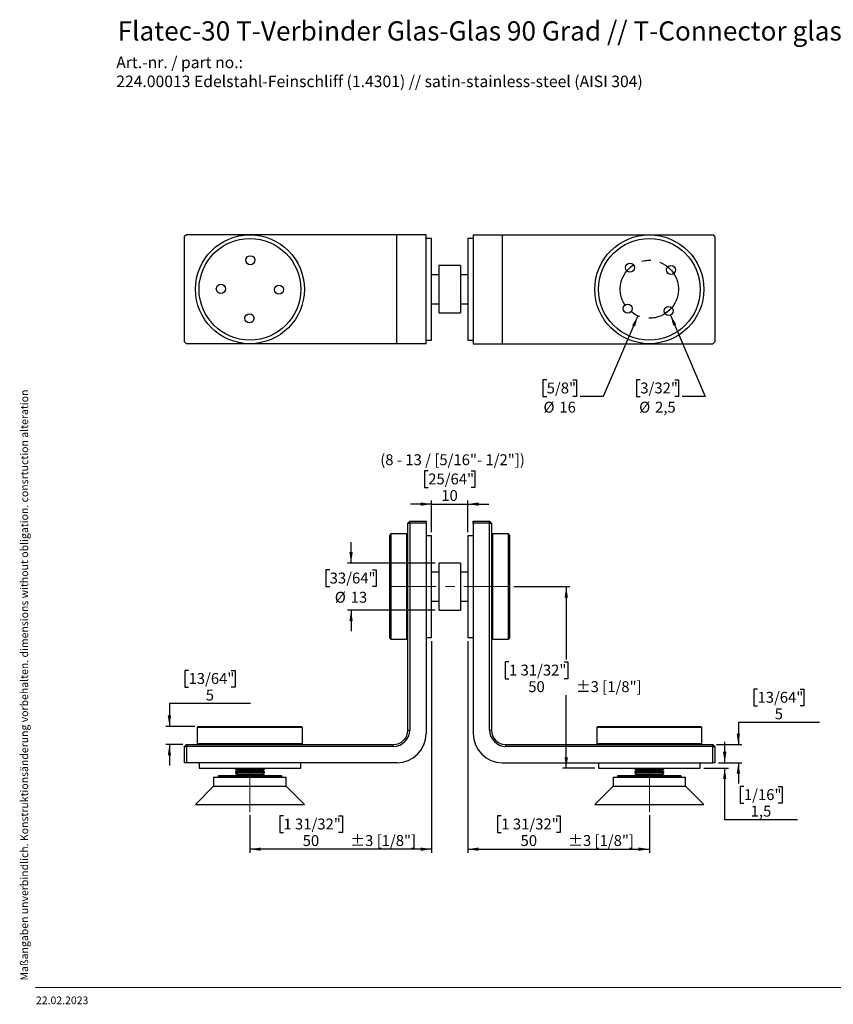
# Model space of a CAD drawing. Units: millimetres. Extents: x 8 to 423, y 4 to 276.
# Drawn here: x 8 to 233, y 5 to 276 of the extents above; entities that cross this region are included whole.
import ezdxf

# ---------------------------------------------------------------- set-up
doc = ezdxf.new("R2010")
doc.units = ezdxf.units.MM
doc.linetypes.add('CENTERX2', pattern=[20.32, 12.7, -2.54, 2.54, -2.54])
doc.styles.add('SLDTEXTSTYLE0', font='TXT', dxfattribs={"width": 0.605})
doc.styles.add('SLDTEXTSTYLE1', font='TXT', dxfattribs={"width": 0.7})
doc.dimstyles.new('SLDDIMSTYLE0', dxfattribs={"dimtxt": 3, "dimasz": 3, "dimexe": 0, "dimexo": 0.0625, "dimgap": 0.75, "dimtad": 0, "dimtih": 1, "dimtoh": 1, "dimdec": 1, "dimrnd": 1e-09, "dimzin": 12, "dimdsep": 46, "dimtxsty": 'SLDTEXTSTYLE0', "dimblk1": 'NONE', "dimsah": 1, "dimcen": 0, "dimadec": 0, "dimazin": 3, "dimtfac": 1, "dimtdec": 1, "dimtmove": 0, "dimatfit": 3, "dimldrblk": 'NONE', "dimfxl": 0, "dimfrac": 2, "dimtolj": 1, "dimtzin": 12, "dimarcsym": 0})
doc.dimstyles.new('SLDDIMSTYLE1', dxfattribs={"dimtxt": 3, "dimasz": 3, "dimexe": 0, "dimexo": 0.0625, "dimgap": 0.75, "dimtad": 0, "dimtih": 1, "dimtoh": 1, "dimdec": 1, "dimrnd": 1e-09, "dimzin": 12, "dimdsep": 46, "dimtxsty": 'SLDTEXTSTYLE0', "dimblk1": 'NONE', "dimsah": 1, "dimcen": 0, "dimadec": 0, "dimazin": 3, "dimtfac": 1, "dimtdec": 1, "dimtmove": 0, "dimatfit": 3, "dimldrblk": 'NONE', "dimfxl": 0, "dimfrac": 2, "dimtolj": 1, "dimtzin": 12, "dimarcsym": 0})
doc.dimstyles.new('SLDDIMSTYLE2', dxfattribs={"dimtxt": 3, "dimasz": 3, "dimexe": 0, "dimexo": 0.0625, "dimgap": 0.75, "dimtad": 0, "dimtih": 1, "dimtoh": 1, "dimdec": 1, "dimrnd": 1e-09, "dimzin": 12, "dimdsep": 46, "dimtxsty": 'SLDTEXTSTYLE0', "dimsah": 1, "dimcen": 0.09, "dimadec": 0, "dimazin": 3, "dimtfac": 1, "dimtdec": 1, "dimtofl": 0, "dimtmove": 0, "dimatfit": 3, "dimfxl": 0, "dimfrac": 2, "dimtolj": 1, "dimtzin": 12, "dimarcsym": 0})
doc.dimstyles.new('SLDDIMSTYLE3', dxfattribs={"dimtxt": 3, "dimasz": 3, "dimexe": 0, "dimexo": 0.0625, "dimgap": 0.75, "dimtad": 0, "dimtih": 1, "dimtoh": 1, "dimdec": 1, "dimrnd": 1e-09, "dimzin": 12, "dimdsep": 46, "dimtxsty": 'SLDTEXTSTYLE0', "dimsah": 1, "dimcen": 0.09, "dimadec": 0, "dimazin": 3, "dimtfac": 1, "dimtdec": 1, "dimtmove": 0, "dimatfit": 0, "dimfxl": 0, "dimfrac": 2, "dimtolj": 1, "dimtzin": 12, "dimarcsym": 0})

# ---------------------------------------------------------------- blocks, each defined once
blk = doc.blocks.new('SW_NOTE_0_2')
at = {"color": 0, "char_height": 3.175, "attachment_point": 1}
for s, insert, style in [('Art.-nr. / part no.:', (0, 4.09), 'SLDTEXTSTYLE1'), ('224.00013 Edelstahl-Feinschliff (1.4301) // satin-stainless-steel (AISI 304)', (0, -1.14), 'SLDTEXTSTYLE0')]:
    blk.add_mtext(s, dxfattribs=dict(at, insert=insert, style=style))
blk = doc.blocks.new('_D')
for p, q in [((178.71, 194.74), (169.19, 172.52)), ((153.59, 177.13), (152.56, 177.13)), ((152.56, 177.13), (152.56, 172.52)), ((160.78, 177.13), (161.81, 177.13)), ((161.81, 177.13), (161.81, 172.52)), ((152.56, 172.52), (153.59, 172.52)), ((161.81, 172.52), (160.78, 172.52)), ((169.19, 172.52), (162.84, 172.52))]:
    blk.add_line(p, q)
blk.add_solid([(178.71, 194.74), (177.1, 192.16), (177.95, 191.8)])
at = {"char_height": 3, "attachment_point": 1, "style": 'SLDTEXTSTYLE0'}
for s, insert in [('5/8"', (153.59, 176.39)), ('%%c', (152.71, 171.1)), ('16', (157.08, 171.1))]:
    blk.add_mtext(s, dxfattribs=dict(at, insert=insert))
blk = doc.blocks.new('_None')
blk = doc.blocks.new('_D_1')
for p, q in [((187.68, 194.98), (197.27, 172.52)), ((179.37, 177.13), (178.34, 177.13)), ((178.34, 177.13), (178.34, 172.52)), ((188.85, 177.13), (189.89, 177.13)), ((189.89, 177.13), (189.89, 172.52)), ((178.34, 172.52), (179.37, 172.52)), ((189.89, 172.52), (188.85, 172.52)), ((197.27, 172.52), (190.92, 172.52))]:
    blk.add_line(p, q)
blk.add_solid([(187.68, 194.98), (188.44, 192.04), (189.29, 192.4)])
at = {"char_height": 3, "attachment_point": 1, "style": 'SLDTEXTSTYLE0'}
for s, insert in [('3/32"', (179.37, 176.39)), ('%%c', (179.06, 171.1)), ('2,5', (183.44, 171.1))]:
    blk.add_mtext(s, dxfattribs=dict(at, insert=insert))
blk = doc.blocks.new('_D_2')
for p, q in [((121.86, 105.17), (121.86, 46.84)), ((71.86, 57.17), (71.86, 46.84)), ((81.09, 57.01), (80.06, 57.01)), ((80.06, 57.01), (80.06, 52.4)), ((96.3, 57.01), (97.33, 57.01)), ((97.33, 57.01), (97.33, 52.4)), ((80.06, 52.4), (81.09, 52.4)), ((97.33, 52.4), (96.3, 52.4)), ((121.86, 47.84), (71.86, 47.84))]:
    blk.add_line(p, q)
for points in [[(71.86, 47.84), (74.86, 47.38), (74.86, 48.3)], [(121.86, 47.84), (118.86, 48.3), (118.86, 47.38)]]:
    blk.add_solid(points)
at = {"char_height": 3, "attachment_point": 1, "style": 'SLDTEXTSTYLE0'}
for s, insert in [('1 31/32"', (81.09, 56.27)), ('50', (86.4, 51.71)), ('±3 [1/8"]', (99.49, 51.72))]:
    blk.add_mtext(s, dxfattribs=dict(at, insert=insert))
blk = doc.blocks.new('_D_3')
for p, q in [((131.86, 105.17), (131.86, 46.84)), ((141.09, 57.01), (140.06, 57.01)), ((140.06, 57.01), (140.06, 52.4)), ((156.3, 57.01), (157.33, 57.01)), ((157.33, 57.01), (157.33, 52.4)), ((181.86, 57.17), (181.86, 46.84)), ((140.06, 52.4), (141.09, 52.4)), ((157.33, 52.4), (156.3, 52.4)), ((131.86, 47.84), (181.86, 47.84))]:
    blk.add_line(p, q)
for points in [[(131.86, 47.84), (134.86, 47.38), (134.86, 48.3)], [(181.86, 47.84), (178.86, 48.3), (178.86, 47.38)]]:
    blk.add_solid(points)
at = {"char_height": 3, "attachment_point": 1, "style": 'SLDTEXTSTYLE0'}
for s, insert in [('1 31/32"', (141.09, 56.27)), ('50', (146.4, 51.71)), ('±3 [1/8"]', (159.49, 51.72))]:
    blk.add_mtext(s, dxfattribs=dict(at, insert=insert))
blk = doc.blocks.new('_D_4')
for p, q in [((144.51, 120.17), (159.98, 120.17)), ((158.98, 120.17), (158.98, 100.09)), ((143.21, 99.41), (142.17, 99.41)), ((142.17, 99.41), (142.17, 94.8)), ((158.42, 99.41), (159.45, 99.41)), ((159.45, 99.41), (159.45, 94.8)), ((142.17, 94.8), (143.21, 94.8)), ((159.45, 94.8), (158.42, 94.8)), ((158.98, 70.17), (158.98, 90.24)), ((166.86, 70.17), (157.98, 70.17))]:
    blk.add_line(p, q)
for points in [[(158.98, 120.17), (158.52, 117.17), (159.44, 117.17)], [(158.98, 70.17), (159.44, 73.17), (158.52, 73.17)]]:
    blk.add_solid(points)
at = {"char_height": 3, "attachment_point": 1, "style": 'SLDTEXTSTYLE0'}
for s, insert in [('1 31/32"', (143.21, 98.67)), ('50', (148.52, 94.11)), ('±3 [1/8"]', (161.61, 94.11))]:
    blk.add_mtext(s, dxfattribs=dict(at, insert=insert))
blk = doc.blocks.new('_D_5')
for p, q in [((211.64, 91.92), (210.61, 91.92)), ((210.61, 91.92), (210.61, 87.31)), ((223.41, 91.92), (224.44, 91.92)), ((224.44, 91.92), (224.44, 87.31)), ((210.61, 87.31), (211.64, 87.31)), ((224.44, 87.31), (223.41, 87.31)), ((228.68, 82.75), (206.37, 82.75)), ((206.37, 82.75), (206.37, 76.67)), ((200.36, 76.67), (207.37, 76.67)), ((200.86, 71.67), (207.37, 71.67)), ((206.37, 71.67), (206.37, 65.9))]:
    blk.add_line(p, q)
for points in [[(206.37, 76.67), (206.83, 79.67), (205.91, 79.67)], [(206.37, 71.67), (205.91, 68.67), (206.83, 68.67)]]:
    blk.add_solid(points)
at = {"char_height": 3, "attachment_point": 1, "style": 'SLDTEXTSTYLE0'}
for s, insert in [('13/64"', (211.64, 91.18)), ('5', (216.38, 86.62))]:
    blk.add_mtext(s, dxfattribs=dict(at, insert=insert))
blk = doc.blocks.new('_D_6')
for p, q in [((99.72, 126.67), (99.72, 132.44)), ((93.83, 124.77), (92.8, 124.77)), ((92.8, 124.77), (92.8, 120.17)), ((122.86, 126.67), (98.72, 126.67)), ((105.61, 124.77), (106.64, 124.77)), ((106.64, 124.77), (106.64, 120.17)), ((92.8, 120.17), (93.83, 120.17)), ((106.64, 120.17), (105.61, 120.17)), ((122.86, 113.67), (98.72, 113.67)), ((99.72, 113.67), (99.72, 107.9))]:
    blk.add_line(p, q)
for points in [[(99.72, 126.67), (100.18, 129.67), (99.26, 129.67)], [(99.72, 113.67), (99.26, 110.67), (100.18, 110.67)]]:
    blk.add_solid(points)
at = {"char_height": 3, "attachment_point": 1, "style": 'SLDTEXTSTYLE0'}
for s, insert in [('33/64"', (93.83, 124.03)), ('%%c', (95.24, 118.74)), ('13', (99.62, 118.74))]:
    blk.add_mtext(s, dxfattribs=dict(at, insert=insert))
blk = doc.blocks.new('_D_7')
for p, q in [((120.97, 152.07), (119.94, 152.07)), ((119.94, 152.07), (119.94, 147.46)), ((132.75, 152.07), (133.78, 152.07)), ((133.78, 152.07), (133.78, 147.46)), ((119.94, 147.46), (120.97, 147.46)), ((133.78, 147.46), (132.75, 147.46)), ((121.86, 135.17), (121.86, 143.9)), ((131.86, 135.17), (131.86, 143.9)), ((121.86, 142.9), (116.09, 142.9)), ((121.86, 142.9), (131.86, 142.9)), ((131.86, 142.9), (137.63, 142.9))]:
    blk.add_line(p, q)
for points in [[(121.86, 142.9), (118.86, 143.36), (118.86, 142.44)], [(131.86, 142.9), (134.86, 142.44), (134.86, 143.36)]]:
    blk.add_solid(points)
at = {"char_height": 3, "attachment_point": 1, "style": 'SLDTEXTSTYLE0'}
for s, insert in [('(8 - 13 / [5/16"- 1/2"])', (107.76, 156.62)), ('25/64"', (120.97, 151.33)), ('10', (124.57, 146.77))]:
    blk.add_mtext(s, dxfattribs=dict(at, insert=insert))
blk = doc.blocks.new('_D_8')
for p, q in [((202.62, 71.67), (202.62, 77.44)), ((200.86, 71.67), (203.62, 71.67)), ((196.86, 70.17), (203.62, 70.17)), ((202.62, 55.94), (202.62, 70.17)), ((207.89, 65.11), (206.86, 65.11)), ((206.86, 65.11), (206.86, 60.51)), ((217.37, 65.11), (218.41, 65.11)), ((218.41, 65.11), (218.41, 60.51)), ((206.86, 60.51), (207.89, 60.51)), ((218.41, 60.51), (217.37, 60.51)), ((222.64, 55.94), (202.62, 55.94))]:
    blk.add_line(p, q)
for points in [[(202.62, 71.67), (203.08, 74.67), (202.16, 74.67)], [(202.62, 70.17), (202.16, 67.17), (203.08, 67.17)]]:
    blk.add_solid(points)
at = {"char_height": 3, "attachment_point": 1, "style": 'SLDTEXTSTYLE0'}
for s, insert in [('1/16"', (207.89, 64.37)), ('1,5', (209.77, 59.81))]:
    blk.add_mtext(s, dxfattribs=dict(at, insert=insert))
blk = doc.blocks.new('_D_9')
for p, q in [((54.97, 97.1), (53.94, 97.1)), ((53.94, 97.1), (53.94, 92.49)), ((66.74, 97.1), (67.77, 97.1)), ((67.77, 97.1), (67.77, 92.49)), ((53.94, 92.49), (54.97, 92.49)), ((67.77, 92.49), (66.74, 92.49)), ((72.01, 87.93), (49.7, 87.93)), ((49.7, 87.93), (49.7, 81.67)), ((56.66, 81.67), (48.7, 81.67)), ((53.36, 76.67), (48.7, 76.67)), ((49.7, 76.67), (49.7, 70.9))]:
    blk.add_line(p, q)
for points in [[(49.7, 81.67), (50.16, 84.67), (49.24, 84.67)], [(49.7, 76.67), (49.24, 73.67), (50.16, 73.67)]]:
    blk.add_solid(points)
at = {"char_height": 3, "attachment_point": 1, "style": 'SLDTEXTSTYLE0'}
for s, insert in [('13/64"', (54.97, 96.36)), ('5', (59.71, 91.8))]:
    blk.add_mtext(s, dxfattribs=dict(at, insert=insert))

msp = doc.modelspace()

# ---------------------------------------------------------------- linework, layer by layer
at = {"color": 7, "linetype": 'Continuous', "lineweight": 25}
for p, q in [((54.35984, 217.08867), (53.85984, 216.58867)), ((112.35984, 217.08867), (54.35984, 217.08867)), ((112.35984, 187.08867), (112.35984, 217.08867)), ((120.35984, 217.08867), (112.35984, 217.08867)), ((120.35984, 187.08867), (120.35984, 217.08867)), ((133.35984, 217.08867), (133.35984, 187.08867)), ((133.35984, 217.08867), (141.35984, 217.08867)), ((141.35984, 217.08867), (141.35984, 187.08867)), ((141.35984, 217.08867), (199.35984, 217.08867)), ((199.85984, 216.58867), (199.35984, 217.08867)), ((53.85984, 187.58867), (53.85984, 216.58867)), ((121.85984, 216.08867), (120.35984, 216.08867)), ((121.85984, 202.08867), (121.85984, 216.08867)), ((133.35984, 216.08867), (131.85984, 216.08867)), ((131.85984, 216.08867), (131.85984, 188.08867)), ((199.85984, 216.58867), (199.85984, 187.58867)), ((129.85984, 208.58867), (123.85984, 208.58867)), ((123.85984, 208.58867), (123.85984, 195.58867)), ((129.85984, 208.58867), (129.85984, 195.58867)), ((123.85984, 206.08867), (121.85984, 206.08867)), ((131.85984, 206.08867), (129.85984, 206.08867)), ((121.85984, 188.08867), (121.85984, 202.08867)), ((121.85984, 198.08867), (123.85984, 198.08867)), ((129.85984, 198.08867), (131.85984, 198.08867)), ((123.85984, 195.58867), (129.85984, 195.58867)), ((53.85984, 187.58867), (54.35984, 187.08867)), ((120.35984, 188.08867), (121.85984, 188.08867)), ((131.85984, 188.08867), (133.35984, 188.08867)), ((199.35984, 187.08867), (199.85984, 187.58867)), ((112.35984, 187.08867), (54.35984, 187.08867)), ((120.35984, 187.08867), (112.35984, 187.08867)), ((133.35984, 187.08867), (141.35984, 187.08867)), ((141.35984, 187.08867), (199.35984, 187.08867)), ((115.35984, 137.66589), (115.85984, 138.16589)), ((115.35984, 137.66589), (115.85984, 137.66589)), ((115.35984, 80.66589), (115.35984, 137.66589)), ((115.85984, 137.66589), (115.85984, 138.16589)), ((115.85984, 138.16589), (120.35984, 138.16589)), ((120.35984, 137.66589), (115.85984, 137.66589)), ((115.85984, 137.66589), (115.85984, 80.66589)), ((120.35984, 138.16589), (120.35984, 137.66589)), ((120.35984, 137.66589), (120.35984, 79.66589)), ((133.35984, 138.16589), (137.85984, 138.16589)), ((133.35984, 137.66589), (133.35984, 138.16589)), ((133.35984, 137.66589), (133.35984, 79.66589)), ((137.85984, 137.66589), (133.35984, 137.66589)), ((137.85984, 137.66589), (137.85984, 138.16589)), ((138.35984, 137.66589), (137.85984, 138.16589)), ((137.85984, 80.66589), (137.85984, 137.66589)), ((137.85984, 137.66589), (138.35984, 137.66589)), ((138.35984, 137.66589), (138.35984, 80.66589)), ((110.65984, 134.66589), (110.35984, 134.36589)), ((110.35984, 105.96589), (110.35984, 134.36589)), ((115.05984, 134.66589), (110.65984, 134.66589)), ((110.65984, 134.66589), (110.65984, 105.66589)), ((115.35984, 134.36589), (115.05984, 134.66589)), ((115.05984, 105.66589), (115.05984, 134.66589)), ((121.85984, 134.16589), (120.35984, 134.16589)), ((121.85984, 106.16589), (121.85984, 134.16589)), ((133.35984, 134.16589), (131.85984, 134.16589)), ((131.85984, 134.16589), (131.85984, 106.16589)), ((138.65984, 134.66589), (138.35984, 134.36589)), ((143.05984, 134.66589), (138.65984, 134.66589)), ((138.65984, 134.66589), (138.65984, 105.66589)), ((143.35984, 134.36589), (143.05984, 134.66589)), ((143.05984, 105.66589), (143.05984, 134.66589)), ((143.35984, 134.36589), (143.35984, 105.96589)), ((129.85984, 126.66589), (123.85984, 126.66589)), ((123.85984, 126.66589), (123.85984, 113.66589)), ((129.85984, 126.66589), (129.85984, 113.66589)), ((123.85984, 124.16589), (121.85984, 124.16589)), ((131.85984, 124.16589), (129.85984, 124.16589)), ((121.85984, 116.16589), (123.85984, 116.16589)), ((129.85984, 116.16589), (131.85984, 116.16589)), ((123.85984, 113.66589), (129.85984, 113.66589)), ((110.35984, 105.96589), (110.65984, 105.66589)), ((115.05984, 105.66589), (115.35984, 105.96589)), ((120.35984, 106.16589), (121.85984, 106.16589)), ((131.85984, 106.16589), (133.35984, 106.16589)), ((138.35984, 105.96589), (138.65984, 105.66589)), ((143.05984, 105.66589), (143.35984, 105.96589)), ((110.65984, 105.66589), (115.05984, 105.66589)), ((138.65984, 105.66589), (143.05984, 105.66589)), ((57.65984, 81.66589), (57.35984, 81.36589)), ((57.65984, 81.66589), (86.05984, 81.66589)), ((86.35984, 81.36589), (86.05984, 81.66589)), ((167.65984, 81.66589), (167.35984, 81.36589)), ((167.65984, 81.66589), (196.05984, 81.66589)), ((196.35984, 81.36589), (196.05984, 81.66589)), ((57.35984, 81.36589), (57.35984, 76.96589)), ((86.35984, 81.36589), (57.35984, 81.36589)), ((86.35984, 76.96589), (86.35984, 81.36589)), ((115.35984, 80.66589), (115.85984, 80.66589)), ((137.85984, 80.66589), (138.35984, 80.66589)), ((167.35984, 81.36589), (167.35984, 76.96589)), ((196.35984, 81.36589), (167.35984, 81.36589)), ((196.35984, 76.96589), (196.35984, 81.36589)), ((53.85984, 76.16589), (54.35984, 76.66589)), ((53.85984, 76.16589), (54.35984, 76.16589)), ((53.85984, 71.66589), (53.85984, 76.16589)), ((54.35984, 76.66589), (111.35984, 76.66589)), ((54.35984, 76.66589), (54.35984, 76.16589)), ((54.35984, 76.16589), (54.35984, 71.66589)), ((111.35984, 76.16589), (54.35984, 76.16589)), ((57.35984, 76.96589), (57.65984, 76.66589)), ((57.35984, 76.96589), (86.35984, 76.96589)), ((86.05984, 76.66589), (86.35984, 76.96589)), ((111.35984, 76.66589), (111.35984, 76.16589)), ((142.35984, 76.16589), (142.35984, 76.66589)), ((142.35984, 76.66589), (199.35984, 76.66589)), ((199.35984, 76.16589), (142.35984, 76.16589)), ((167.35984, 76.96589), (167.65984, 76.66589)), ((167.35984, 76.96589), (196.35984, 76.96589)), ((196.05984, 76.66589), (196.35984, 76.96589)), ((199.35984, 76.16589), (199.35984, 76.66589)), ((199.85984, 76.16589), (199.35984, 76.66589)), ((199.35984, 71.66589), (199.35984, 76.16589)), ((199.35984, 76.16589), (199.85984, 76.16589)), ((199.85984, 76.16589), (199.85984, 71.66589)), ((54.35984, 71.66589), (53.85984, 71.66589)), ((112.35984, 71.66589), (54.35984, 71.66589)), ((57.85984, 71.66589), (57.85984, 70.16589)), ((85.85984, 70.16589), (85.85984, 71.66589)), ((141.35984, 71.66589), (199.35984, 71.66589)), ((167.85984, 71.66589), (167.85984, 70.16589)), ((195.85984, 70.16589), (195.85984, 71.66589)), ((199.85984, 71.66589), (199.35984, 71.66589)), ((57.85984, 70.16589), (85.85984, 70.16589)), ((63.30984, 68.16589), (63.10984, 67.96589)), ((63.10984, 67.96589), (63.10984, 67.66589)), ((80.60984, 67.96589), (63.10984, 67.96589)), ((63.30984, 68.16589), (80.40984, 68.16589)), ((67.94646, 70.16589), (67.85984, 70.10524)), ((67.85984, 70.10524), (67.85984, 69.9064)), ((67.85984, 70.10524), (75.85984, 70.10524)), ((67.85984, 69.9064), (68.41434, 69.51813)), ((67.85984, 69.9064), (75.85984, 69.9064)), ((68.41434, 69.51813), (67.85984, 69.12987)), ((67.85984, 69.12987), (67.85984, 68.93102)), ((67.85984, 69.12987), (75.85984, 69.12987)), ((67.85984, 68.93102), (68.41434, 68.54276)), ((67.85984, 68.93102), (75.85984, 68.93102)), ((68.41434, 68.54276), (67.87612, 68.16589)), ((68.41434, 69.51813), (75.30534, 69.51813)), ((68.41434, 68.54276), (75.30534, 68.54276)), ((75.30534, 69.51813), (75.85984, 69.9064)), ((75.85984, 69.12987), (75.30534, 69.51813)), ((75.30534, 68.54276), (75.85984, 68.93102)), ((75.84357, 68.16589), (75.30534, 68.54276)), ((75.85984, 70.10524), (75.77323, 70.16589)), ((75.85984, 69.9064), (75.85984, 70.10524)), ((75.85984, 68.93102), (75.85984, 69.12987)), ((80.60984, 67.96589), (80.40984, 68.16589)), ((80.60984, 67.66589), (80.60984, 67.96589)), ((167.85984, 70.16589), (195.85984, 70.16589)), ((173.30984, 68.16589), (173.10984, 67.96589)), ((173.10984, 67.96589), (173.10984, 67.66589)), ((190.60984, 67.96589), (173.10984, 67.96589)), ((173.30984, 68.16589), (190.40984, 68.16589)), ((177.94646, 70.16589), (177.85984, 70.10524)), ((177.85984, 70.10524), (177.85984, 69.9064)), ((177.85984, 70.10524), (185.85984, 70.10524)), ((177.85984, 69.9064), (178.41434, 69.51813)), ((177.85984, 69.9064), (185.85984, 69.9064)), ((178.41434, 69.51813), (177.85984, 69.12987)), ((177.85984, 69.12987), (177.85984, 68.93102)), ((177.85984, 69.12987), (185.85984, 69.12987)), ((177.85984, 68.93102), (178.41434, 68.54276)), ((177.85984, 68.93102), (185.85984, 68.93102)), ((178.41434, 68.54276), (177.87612, 68.16589)), ((178.41434, 69.51813), (185.30534, 69.51813)), ((178.41434, 68.54276), (185.30534, 68.54276)), ((185.30534, 69.51813), (185.85984, 69.9064)), ((185.85984, 69.12987), (185.30534, 69.51813)), ((185.30534, 68.54276), (185.85984, 68.93102)), ((185.84357, 68.16589), (185.30534, 68.54276)), ((185.85984, 70.10524), (185.77323, 70.16589)), ((185.85984, 69.9064), (185.85984, 70.10524)), ((185.85984, 68.93102), (185.85984, 69.12987)), ((190.60984, 67.96589), (190.40984, 68.16589)), ((190.60984, 67.66589), (190.60984, 67.96589)), ((61.85984, 65.16589), (56.85984, 60.16589)), ((61.85984, 67.66589), (61.85984, 65.16589)), ((61.85984, 67.66589), (75.69033, 67.66589)), ((61.85984, 65.16589), (75.69033, 65.16589)), ((75.69033, 67.66589), (81.85984, 67.66589)), ((75.69033, 65.16589), (81.85984, 65.16589)), ((81.85984, 65.16589), (81.85984, 67.66589)), ((86.85984, 60.16589), (81.85984, 65.16589)), ((171.85984, 65.16589), (166.85984, 60.16589)), ((171.85984, 67.66589), (171.85984, 65.16589)), ((171.85984, 67.66589), (185.69033, 67.66589)), ((171.85984, 65.16589), (185.69033, 65.16589)), ((185.69033, 67.66589), (191.85984, 67.66589)), ((185.69033, 65.16589), (191.85984, 65.16589)), ((191.85984, 65.16589), (191.85984, 67.66589)), ((196.85984, 60.16589), (191.85984, 65.16589)), ((56.85984, 60.16589), (77.60558, 60.16589)), ((77.60558, 60.16589), (86.85984, 60.16589)), ((166.85984, 60.16589), (187.60558, 60.16589)), ((187.60558, 60.16589), (196.85984, 60.16589))]:
    msp.add_line(p, q, dxfattribs=at)
at = {"linetype": 'CENTERX2', "lineweight": 18}
for p, q in [((143.51206, 120.16589), (109.96468, 120.16589)), ((71.85984, 69.66589), (71.85984, 58.16589)), ((181.85984, 69.66589), (181.85984, 58.16589))]:
    msp.add_line(p, q, dxfattribs=at)
at = {"color": 7, "linetype": 'Continuous', "lineweight": 18}
msp.add_line((12.80877, 9.71395), (414.86059, 9.71395), dxfattribs=at)
at = {"color": 7, "linetype": 'Continuous', "lineweight": 25}
for centre, radius in [((71.85984, 202.08867), 15), ((181.85984, 202.08867), 15), ((71.85984, 202.08867), 14), ((181.85984, 202.08867), 14), ((71.97652, 210.08782), 1.25), ((176.52703, 208.05198), 1.25), ((187.82315, 207.42149), 1.25), ((63.8607, 202.20535), 1.25), ((79.85899, 201.97199), 1.25), ((175.89654, 196.75585), 1.25), ((71.74317, 194.08952), 1.25), ((187.19266, 196.12536), 1.25)]:
    msp.add_circle(centre, radius, dxfattribs=at)
at = {"linetype": 'CENTERX2', "lineweight": 25}
msp.add_circle((181.85984, 202.08867), 8, dxfattribs=at)
at = {"color": 7, "linetype": 'Continuous', "lineweight": 25}
for centre, radius, start, end in [((111.35984, 80.66589), 4.5, 270, 0), ((111.35984, 80.66589), 4, 270, 0), ((112.35984, 79.66589), 8, 270, 0), ((141.35984, 79.66589), 8, 180, 270), ((142.35984, 80.66589), 4.5, 180, 270), ((142.35984, 80.66589), 4, 180, 270)]:
    msp.add_arc(centre, radius, start, end, dxfattribs=at)

# ---------------------------------------------------------------- block references
msp.add_blockref('SW_NOTE_0_2', (35.05549, 262.07995))

# ---------------------------------------------------------------- texts
at = {"color": 7, "linetype": 'Continuous', "lineweight": 0, "attachment_point": 1, "style": 'SLDTEXTSTYLE0'}
for s, insert, char_height in [('Flatec-30 T-Verbinder Glas-Glas 90 Grad // T-Connector glass-glass 90 degrees', (35.41928, 275.88837), 5.2916667), ('22.02.2023', (12.94444, 7.26045), 2.116667)]:
    msp.add_mtext(s, dxfattribs=dict(at, insert=insert, char_height=char_height))
at = {"color": 7, "linetype": 'Continuous', "lineweight": 0, "insert": (8.68063, 11.6558), "char_height": 2.11666667, "attachment_point": 1, "rotation": 90, "style": 'SLDTEXTSTYLE0'}
msp.add_mtext('Maßangaben unverbindlich. Konstruktionsänderung vorbehalten. dimensions without obligation. consrtuction alteration', dxfattribs=at)

# ---------------------------------------------------------------- dimensions: what is measured, and where the dimension line sits
for p1, p2, dimstyle, picture, middle in [((185.01053, 209.44212), (178.70916, 194.73522), 'SLDDIMSTYLE0', '_D', (157.18389, 172.52341)), ((186.70195, 197.27501), (187.68338, 194.97571), 'SLDDIMSTYLE1', '_D_1', (184.11276, 172.52341))]:
    dim = msp.add_diameter_dim_2p(p1=p1, p2=p2, dimstyle=dimstyle)
    dim.commit()
    dim.dimension.update_dxf_attribs({"geometry": picture, "text_midpoint": middle, "dimtype": 163})
for base, p1, p2, text, dimstyle, picture, middle in [((131.85984, 150.13129), (121.85984, 134.16589), (131.85984, 134.16589), '(8 - 13 / [5/16"- 1/2"])\\P<>', 'SLDDIMSTYLE3', '_D_7', (126.85984, 150.13129)), ((181.85984, 52.76911), (131.85984, 106.16589), (181.85984, 58.16589), '<> ±3 [1/8"]', 'SLDDIMSTYLE2', '_D_3', (156.85984, 52.76911))]:
    dim = msp.add_linear_dim(base=base, p1=p1, p2=p2, text=text, dimstyle=dimstyle)
    dim.commit()
    dim.dimension.update_dxf_attribs({"geometry": picture, "text_midpoint": middle, "dimtype": 160})
for base, p1, p2, angle, text, dimstyle, picture, middle in [((99.72045, 113.66589), (123.85984, 126.66589), (123.85984, 113.66589), 90, '%%c<>', 'SLDDIMSTYLE3', '_D_6', (99.72045, 120.16589)), ((158.97706, 120.16589), (167.85984, 70.16589), (143.51206, 120.16589), 90, '<> ±3 [1/8"]', 'SLDDIMSTYLE2', '_D_4', (158.97706, 95.16589)), ((71.85984, 52.76911), (121.85984, 106.16589), (71.85984, 58.16589), 0, '<> ±3 [1/8"]', 'SLDDIMSTYLE2', '_D_2', (96.85984, 52.76911))]:
    dim = msp.add_linear_dim(base=base, p1=p1, p2=p2, angle=angle, text=text, dimstyle=dimstyle)
    dim.commit()
    dim.dimension.update_dxf_attribs({"geometry": picture, "text_midpoint": middle, "dimtype": 160})
for base, p1, p2, picture, middle in [((49.6996, 81.66589), (54.35984, 76.66589), (57.65984, 81.66589), '_D_9', (49.6996, 92.85732)), ((206.36898, 76.66589), (199.85984, 71.66589), (199.35984, 76.66589), '_D_5', (206.36898, 87.67879)), ((202.62201, 70.16589), (199.85984, 71.66589), (195.85984, 70.16589), '_D_8', (202.62201, 60.8708))]:
    dim = msp.add_linear_dim(base=base, p1=p1, p2=p2, angle=90, dimstyle='SLDDIMSTYLE3')
    dim.commit()
    dim.dimension.update_dxf_attribs({"geometry": picture, "text_midpoint": middle, "dimtype": 160})

doc.saveas('drawing.dxf')
